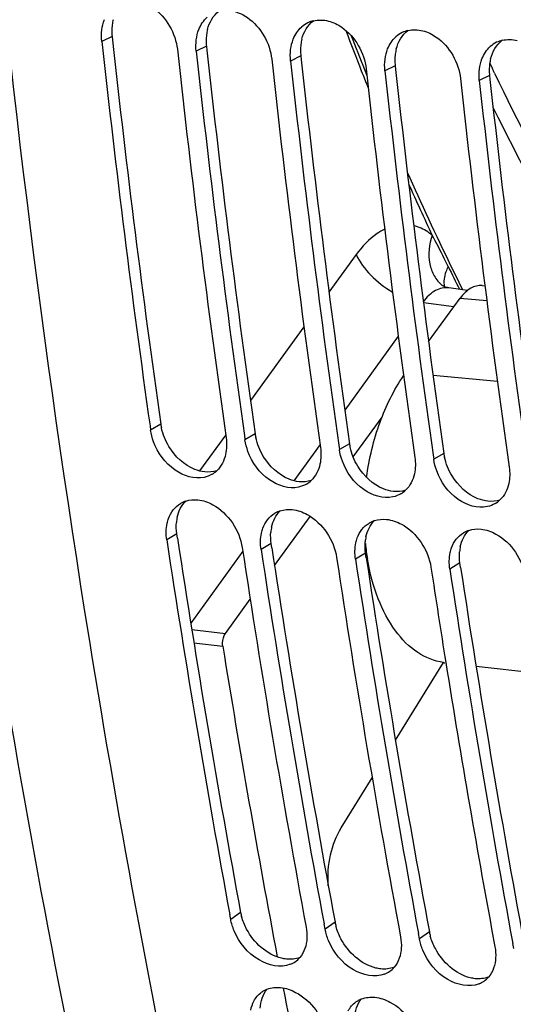
# Model space of a CAD drawing. Units: millimetres. Extents: x 0 to 594, y 0 to 420.
# Drawn here: x 102 to 106, y 46 to 55 of the extents above; entities that cross this region are included whole.
import ezdxf

# ---------------------------------------------------------------- set-up
doc = ezdxf.new("R2010")
doc.units = ezdxf.units.MM
doc.header["$LTSCALE"] = 32.67
doc.layers.get('0').update_dxf_attribs({"linetype": 'CONTINUOUS'})
doc.layers.add('SOLIDES', color=7, linetype='CONTINUOUS')

msp = doc.modelspace()

# ---------------------------------------------------------------- linework, layer by layer
at = {"color": 9, "linetype": 'CONTINUOUS'}
for p, q in [((102.654971, 54.581534), (102.567567, 54.5386)), ((103.460941, 54.498151), (103.373537, 54.455217)), ((104.26691, 54.414768), (104.179506, 54.371834)), ((105.07288, 54.331384), (104.985476, 54.28845)), ((105.87885, 54.248001), (105.791446, 54.205067)), ((105.628922, 52.346828), (105.855031, 52.325176)), ((105.573766, 52.27117), (105.314343, 52.305932)), ((105.945711, 51.633365), (105.396199, 51.685986)), ((103.070599, 51.269361), (102.984086, 51.21933)), ((103.876569, 51.185978), (103.790056, 51.135947)), ((104.682539, 51.102595), (104.596025, 51.052563)), ((105.488508, 51.019211), (105.401995, 50.96918)), ((103.207911, 50.333372), (103.121692, 50.281335)), ((104.013881, 50.249989), (103.927662, 50.197952)), ((104.819851, 50.166606), (104.733632, 50.114568)), ((105.62582, 50.083222), (105.539601, 50.031185)), ((103.335427, 49.515247), (103.623681, 49.481749)), ((103.35391, 49.40034), (103.600745, 49.37165)), ((103.75288, 47.097627), (103.667828, 47.038656)), ((104.558849, 47.014244), (104.473798, 46.955273)), ((105.364819, 46.930861), (105.279768, 46.87189))]:
    msp.add_line(p, q, dxfattribs=at)
at = {"color": 3, "linetype": 'CONTINUOUS'}
for p, q in [((102.654971, 54.581534), (102.658566, 54.548689)), ((103.460941, 54.498151), (103.464535, 54.465306)), ((104.26691, 54.414768), (104.270505, 54.381922)), ((105.07288, 54.331384), (105.076475, 54.298539)), ((105.87885, 54.248001), (105.882445, 54.215156)), ((103.213669, 50.295414), (103.207911, 50.333372)), ((104.019638, 50.21203), (104.013881, 50.249989)), ((104.825608, 50.128647), (104.819851, 50.166606)), ((105.631578, 50.045264), (105.62582, 50.083222))]:
    msp.add_line(p, q, dxfattribs=at)
at = {"color": 7, "linetype": 'CONTINUOUS'}
for p, q in [((105.357631, 51.974701), (105.628922, 52.346828)), ((104.7141, 50.989173), (104.960451, 51.329735)), ((102.97882, 51.256478), (102.984086, 51.21933)), ((103.78479, 51.173095), (103.790056, 51.135947)), ((104.590759, 51.089711), (104.596025, 51.052563)), ((105.396729, 51.006328), (105.401995, 50.96918)), ((104.042832, 50.061196), (104.346949, 50.481614)), ((103.623681, 49.481749), (103.834462, 49.77314)), ((105.075111, 48.569862), (105.484799, 49.232552)), ((104.611911, 47.820614), (104.876187, 48.248092)), ((103.667828, 47.038656), (103.66006, 47.080538)), ((104.473798, 46.955273), (104.465501, 47.000012)), ((105.279768, 46.87189), (105.271471, 46.916629)), ((106.085738, 46.788506), (106.07744, 46.833246))]:
    msp.add_line(p, q, dxfattribs=at)
at = {"color": 3, "linetype": 'CONTINUOUS'}
for centre, radius, start, end in [((103.062601, 54.628879), 0.410203, 172.8166796, 179.5092205), ((103.032773, 54.632711), 0.38013, 165.9549642, 172.8275547), ((103.084381, 54.628622), 0.431984, 179.4998347, 186.2578668), ((103.868571, 54.545496), 0.410203, 172.8166796, 179.5092205), ((103.838743, 54.549328), 0.38013, 165.9549642, 172.8275547), ((205.87831, 65.852257), 103.836826, 186.24954352, 188.07333702), ((103.89035, 54.545239), 0.431984, 179.4998347, 186.2578668), ((104.674541, 54.462113), 0.410203, 172.8166796, 179.5092205), ((104.644712, 54.465945), 0.38013, 165.9549642, 172.8275547), ((206.68428, 65.768874), 103.836826, 186.24954352, 188.07333702), ((104.69632, 54.461855), 0.431984, 179.4998347, 186.2578668), ((105.48051, 54.378729), 0.410203, 172.8166796, 179.5092205), ((105.450682, 54.382561), 0.38013, 165.9549642, 172.8275547), ((207.49025, 65.685491), 103.836826, 186.24954352, 188.07333702), ((105.50229, 54.378472), 0.431984, 179.4998347, 186.2578668), ((106.28648, 54.295346), 0.410203, 172.8166796, 179.5092205), ((106.256652, 54.299178), 0.38013, 165.9549642, 172.8275547), ((208.29622, 65.602107), 103.836826, 186.24954352, 188.07333702), ((106.30826, 54.295089), 0.431984, 179.4998347, 186.2578668), ((209.102189, 65.518724), 103.836826, 186.24954352, 188.07333702), ((103.515309, 51.332691), 0.449197, 188.1047743, 192.0942748), ((104.321279, 51.249307), 0.449197, 188.1047743, 192.0942748), ((105.127249, 51.165924), 0.449197, 188.1047743, 192.0942748), ((105.933218, 51.082541), 0.449197, 188.1047743, 192.0942748), ((103.561828, 50.398565), 0.358531, 167.9029924, 174.987765), ((104.367798, 50.315181), 0.358531, 167.9029924, 174.987765), ((105.173768, 50.231798), 0.358531, 167.9029924, 174.987765), ((200.713731, 65.091525), 98.616363, 188.62907571, 190.5132913), ((105.979737, 50.148415), 0.358531, 167.9029924, 174.987765), ((201.5197, 65.008142), 98.616363, 188.62907571, 190.5132913), ((202.32567, 64.924758), 98.616363, 188.62907571, 190.5132913), ((203.13164, 64.841375), 98.616363, 188.62907571, 190.5132913), ((104.188911, 47.178913), 0.443544, 190.5599303, 195.236723), ((104.994881, 47.09553), 0.443544, 190.5599303, 195.236723), ((105.800851, 47.012146), 0.443544, 190.5599303, 195.236723)]:
    msp.add_arc(centre, radius, start, end, dxfattribs=at)
at = {"color": 7, "linetype": 'CONTINUOUS'}
for centre, radius, start, end in [((104.432061, 54.482151), 0.240264, 115.7955924, 131.4926586), ((104.432086, 54.481485), 0.240875, 103.7523419, 115.7321488), ((105.23803, 54.398768), 0.240264, 115.7955924, 131.4926586), ((105.238056, 54.398102), 0.240875, 103.7523419, 115.7321488), ((206.052472, 65.838525), 104.100018, 186.2316628, 188.05231784), ((106.044, 54.315384), 0.240264, 115.7955924, 131.4926586), ((106.044026, 54.314718), 0.240875, 103.7523419, 115.7321488), ((206.675282, 65.769181), 104.077896, 186.2315321, 188.07322888), ((206.858442, 65.755141), 104.100018, 186.2316628, 188.05231784), ((207.481252, 65.685797), 104.077896, 186.2315321, 188.07322888), ((207.664411, 65.671758), 104.100018, 186.2316628, 188.05231784), ((208.287222, 65.602414), 104.077896, 186.2315321, 188.07322888), ((208.470381, 65.588375), 104.100018, 186.2316628, 188.05231784), ((209.093191, 65.519031), 104.077896, 186.2315321, 188.07322888), ((209.276351, 65.504991), 104.100018, 186.2316628, 188.05231784), ((103.394895, 51.035373), 0.225391, 300.4096628, 313.4333417), ((104.200865, 50.95199), 0.225391, 300.4096628, 313.4333417), ((105.006834, 50.868606), 0.225391, 300.4096628, 313.4333417), ((103.355686, 50.394037), 0.229321, 108.1342593, 120.7042861), ((105.812804, 50.785223), 0.225391, 300.4096628, 313.4333417), ((104.161656, 50.310653), 0.229321, 108.1342593, 120.7042861), ((104.967626, 50.22727), 0.229321, 108.1342593, 120.7042861), ((105.773596, 50.143887), 0.229321, 108.1342593, 120.7042861), ((200.888395, 65.079842), 98.880351, 188.60726692, 190.48809103), ((106.891396, 50.46612), 2.084496, 185.9917557, 189.6943558), ((201.505248, 65.008592), 98.852064, 188.60708506, 190.51313658), ((201.696268, 64.996769), 98.88228, 188.60727923, 190.48638283), ((202.311218, 64.925209), 98.852064, 188.60708506, 190.51313658), ((202.502238, 64.913385), 98.88228, 188.60727923, 190.48638283), ((204.692454, 65.091589), 100.446969, 188.61347345, 189.08450404), ((203.308207, 64.830002), 98.88228, 188.60727923, 190.48638283), ((199.84227, 64.874479), 97.482146, 189.15074315, 190.73449794), ((105.553637, 49.717775), 0.490187, 261.9256262, 263.4763972), ((202.596577, 64.750394), 98.32351, 189.08101089, 190.51610542), ((104.100117, 46.849383), 0.209332, 305.0590416, 319.1030178), ((104.09629, 46.855089), 0.216201, 291.8383583, 305.020543), ((104.906087, 46.765999), 0.209332, 305.0590416, 319.1030178), ((104.90226, 46.771705), 0.216201, 291.8383583, 305.020543), ((105.712056, 46.682616), 0.209332, 305.0590416, 319.1030178), ((197.259337, 64.384649), 94.85317, 190.89805245, 191.56736078), ((105.70823, 46.688322), 0.216201, 291.8383583, 305.020543)]:
    msp.add_arc(centre, radius, start, end, dxfattribs=at)
for points, knots in [([(103.363046, 44.611099), (103.022431, 46.204602), (101.793931, 52.793217), (101.227073, 59.50062), (101.131948, 64.570697)], [0, 0, 0, 0, 0.24319195, 1, 1, 1, 1]), ([(102.890907, 54.880266), (102.931665, 54.869686), (103.095576, 54.790534), (103.197465, 54.608021), (103.212343, 54.471894)], [0, 0, 0, 0, 0.23518524, 1, 1, 1, 1]), ([(103.696877, 54.796882), (103.737635, 54.786302), (103.901546, 54.707151), (104.003435, 54.524637), (104.018313, 54.38851)], [0, 0, 0, 0, 0.23518524, 1, 1, 1, 1]), ([(104.502847, 54.713499), (104.543605, 54.702919), (104.707516, 54.623768), (104.809405, 54.441254), (104.824282, 54.305127)], [0, 0, 0, 0, 0.23518524, 1, 1, 1, 1]), ([(105.308816, 54.630116), (105.349575, 54.619536), (105.513485, 54.540384), (105.615375, 54.357871), (105.630252, 54.221744)], [0, 0, 0, 0, 0.23518524, 1, 1, 1, 1]), ([(105.816403, 52.453888), (105.782986, 52.456982), (105.70601, 52.435422), (105.653002, 52.379858), (105.628922, 52.346828)], [0, 0, 0, 0, 0.45085191, 1, 1, 1, 1]), ([(104.82847, 50.814461), (104.850485, 50.974938), (104.922886, 51.278391), (105.060336, 51.560284), (105.144497, 51.681685)], [0, 0, 0, 0, 0.52302161, 1, 1, 1, 1]), ([(103.442049, 50.814718), (103.358415, 50.795999), (103.15723, 50.862604), (103.044773, 51.024669), (103.00965, 51.119656)], [0, 0, 0, 0, 0.45836327, 1, 1, 1, 1]), ([(104.248019, 50.731335), (104.164385, 50.712616), (103.9632, 50.77922), (103.850743, 50.941285), (103.81562, 51.036273)], [0, 0, 0, 0, 0.45836327, 1, 1, 1, 1]), ([(105.053989, 50.647951), (104.970355, 50.629232), (104.76917, 50.695837), (104.656713, 50.857902), (104.62159, 50.95289)], [0, 0, 0, 0, 0.45836327, 1, 1, 1, 1]), ([(105.859959, 50.564568), (105.776325, 50.545849), (105.57514, 50.612454), (105.462683, 50.774519), (105.427559, 50.869507)], [0, 0, 0, 0, 0.45836327, 1, 1, 1, 1]), ([(103.38805, 50.622595), (103.432531, 50.617993), (103.618368, 50.552702), (103.744304, 50.360945), (103.766468, 50.214628)], [0, 0, 0, 0, 0.23205975, 1, 1, 1, 1]), ([(104.19402, 50.539212), (104.238501, 50.53461), (104.424338, 50.469319), (104.550273, 50.277561), (104.572438, 50.131245)], [0, 0, 0, 0, 0.23205975, 1, 1, 1, 1]), ([(103.125024, 50.42211), (103.126563, 50.429267), (103.130069, 50.443347), (103.134518, 50.45716), (103.136961, 50.46391)], [0, 0, 0, 0, 0.50488584, 1, 1, 1, 1]), ([(104.999989, 50.455829), (105.044471, 50.451227), (105.230308, 50.385935), (105.356243, 50.194178), (105.378408, 50.047862)], [0, 0, 0, 0, 0.23205975, 1, 1, 1, 1]), ([(103.930994, 50.338727), (103.932533, 50.345883), (103.936038, 50.359964), (103.940487, 50.373777), (103.94293, 50.380527)], [0, 0, 0, 0, 0.50488584, 1, 1, 1, 1]), ([(105.805959, 50.372445), (105.850441, 50.367843), (106.036278, 50.302552), (106.162213, 50.110795), (106.184377, 49.964478)], [0, 0, 0, 0, 0.23205975, 1, 1, 1, 1]), ([(104.736964, 50.255344), (104.738503, 50.2625), (104.742008, 50.276581), (104.746457, 50.290393), (104.7489, 50.297143)], [0, 0, 0, 0, 0.50488584, 1, 1, 1, 1]), ([(105.542933, 50.17196), (105.544473, 50.179117), (105.547978, 50.193197), (105.552427, 50.20701), (105.55487, 50.21376)], [0, 0, 0, 0, 0.50488584, 1, 1, 1, 1]), ([(105.484786, 49.232448), (105.407148, 49.243462), (105.246373, 49.309537), (105.055224, 49.507969), (104.912406, 49.785241), (104.856408, 49.999847), (104.836667, 50.115107)], [0, 0, 0, 0, 0.20251535, 0.43152045, 0.69799842, 1, 1, 1, 1]), ([(103.600745, 49.37165), (103.59919, 49.3813), (103.597002, 49.419135), (103.607161, 49.458913), (103.623681, 49.481749)], [0, 0, 0, 0, 0.25748458, 1, 1, 1, 1]), ([(104.501655, 47.325459), (104.495067, 47.413439), (104.508055, 47.586357), (104.568371, 47.750186), (104.611911, 47.820614)], [0, 0, 0, 0, 0.51586589, 1, 1, 1, 1]), ([(104.176715, 46.654402), (104.093349, 46.620885), (103.867988, 46.673317), (103.73943, 46.840564), (103.697247, 46.941438)], [0, 0, 0, 0, 0.45108408, 1, 1, 1, 1]), ([(104.982684, 46.571019), (104.899319, 46.537501), (104.673957, 46.589933), (104.5454, 46.757181), (104.503217, 46.858054)], [0, 0, 0, 0, 0.45108408, 1, 1, 1, 1]), ([(105.788654, 46.487636), (105.705289, 46.454118), (105.479927, 46.50655), (105.351369, 46.673797), (105.309187, 46.774671)], [0, 0, 0, 0, 0.45108408, 1, 1, 1, 1]), ([(103.931618, 46.416416), (103.938905, 46.421595), (103.95422, 46.431068), (103.970594, 46.438553), (103.979003, 46.441798)], [0, 0, 0, 0, 0.49795647, 1, 1, 1, 1]), ([(104.09385, 46.456105), (104.138614, 46.451474), (104.324756, 46.387466), (104.458478, 46.203195), (104.486945, 46.057764)], [0, 0, 0, 0, 0.2329429, 1, 1, 1, 1]), ([(104.737588, 46.333033), (104.744875, 46.338212), (104.760189, 46.347685), (104.776564, 46.35517), (104.784973, 46.358415)], [0, 0, 0, 0, 0.49795647, 1, 1, 1, 1]), ([(104.89982, 46.372722), (104.944584, 46.368091), (105.130726, 46.304083), (105.264447, 46.119812), (105.292914, 45.974381)], [0, 0, 0, 0, 0.2329429, 1, 1, 1, 1])]:
    msp.add_open_spline(points, degree=3, knots=knots, dxfattribs=at)
at = {"color": 3, "linetype": 'CONTINUOUS'}
for points in [[(103.469977, 54.64158), (103.485073, 54.701688), (103.51902, 54.761899), (103.568447, 54.799288)], [(104.275947, 54.558196), (104.291042, 54.618305), (104.32499, 54.678516), (104.374417, 54.715905)], [(105.081916, 54.474813), (105.097012, 54.534921), (105.13096, 54.595132), (105.180386, 54.632521)], [(105.887886, 54.39143), (105.902982, 54.451538), (105.936929, 54.511749), (105.986356, 54.549138)], [(103.140706, 51.077604), (103.110775, 51.127073), (103.088173, 51.182033), (103.076083, 51.238575)], [(103.946676, 50.994221), (103.916745, 51.04369), (103.894143, 51.09865), (103.882053, 51.155191)], [(103.361471, 50.882829), (103.270403, 50.919397), (103.191507, 50.993641), (103.140706, 51.077604)], [(104.752646, 50.910837), (104.722715, 50.960307), (104.700113, 51.015267), (104.688022, 51.071808)], [(104.167441, 50.799446), (104.076373, 50.836014), (103.997477, 50.910258), (103.946676, 50.994221)], [(105.558616, 50.827454), (105.528685, 50.876923), (105.506082, 50.931883), (105.493992, 50.988425)], [(104.97341, 50.716063), (104.882343, 50.75263), (104.803446, 50.826874), (104.752646, 50.910837)], [(103.446926, 50.861031), (103.417685, 50.864056), (103.388751, 50.871875), (103.361471, 50.882829)], [(103.549848, 50.871353), (103.517041, 50.860745), (103.481222, 50.857482), (103.446926, 50.861031)], [(105.77938, 50.632679), (105.688313, 50.669247), (105.609416, 50.743491), (105.558616, 50.827454)], [(104.252896, 50.777647), (104.223655, 50.780673), (104.194721, 50.788492), (104.167441, 50.799446)], [(104.355818, 50.78797), (104.323011, 50.777361), (104.287192, 50.774099), (104.252896, 50.777647)], [(105.058865, 50.694264), (105.029624, 50.697289), (105.00069, 50.705108), (104.97341, 50.716063)], [(105.161787, 50.704586), (105.128981, 50.693978), (105.093162, 50.690716), (105.058865, 50.694264)], [(103.211259, 50.473701), (103.222219, 50.524571), (103.246664, 50.575716), (103.284261, 50.611692)], [(105.864835, 50.610881), (105.835594, 50.613906), (105.80666, 50.621725), (105.77938, 50.632679)], [(105.967757, 50.621203), (105.93495, 50.610595), (105.899132, 50.607332), (105.864835, 50.610881)], [(104.017229, 50.390318), (104.028189, 50.441188), (104.052633, 50.492333), (104.090231, 50.528309)], [(103.207911, 50.333372), (103.20309, 50.3652), (103.201824, 50.397824), (103.204669, 50.429889)], [(104.823199, 50.306934), (104.834159, 50.357804), (104.858603, 50.408949), (104.896201, 50.444926)], [(104.013881, 50.249989), (104.00906, 50.281816), (104.007794, 50.314441), (104.010638, 50.346506)], [(105.629168, 50.223551), (105.640128, 50.274421), (105.664573, 50.325566), (105.70217, 50.361542)], [(104.819851, 50.166606), (104.815029, 50.198433), (104.813764, 50.231058), (104.816608, 50.263122)], [(105.62582, 50.083222), (105.620999, 50.11505), (105.619733, 50.147675), (105.622578, 50.179739)], [(103.803865, 46.955109), (103.78577, 46.989093), (103.771053, 47.025192), (103.760959, 47.062346)], [(104.101508, 46.706227), (103.976021, 46.737514), (103.864649, 46.840955), (103.803865, 46.955109)], [(104.609835, 46.871726), (104.59174, 46.905709), (104.577023, 46.941809), (104.566929, 46.978963)], [(104.907478, 46.622843), (104.78199, 46.654131), (104.670619, 46.757571), (104.609835, 46.871726)], [(105.415804, 46.788343), (105.397709, 46.822326), (105.382992, 46.858426), (105.372898, 46.895579)], [(105.713448, 46.53946), (105.58796, 46.570747), (105.476589, 46.674188), (105.415804, 46.788343)], [(104.257935, 46.712653), (104.222139, 46.699034), (104.181983, 46.694757), (104.143886, 46.698698)], [(105.063905, 46.62927), (105.028108, 46.615651), (104.987952, 46.611373), (104.949855, 46.615315)], [(105.869875, 46.545887), (105.834078, 46.532267), (105.793922, 46.52799), (105.755825, 46.531931)], [(103.919776, 46.279388), (103.922649, 46.337005), (103.9411, 46.398307), (103.978588, 46.442155)], [(104.725746, 46.196005), (104.728619, 46.253622), (104.74707, 46.314924), (104.784558, 46.358771)]]:
    msp.add_open_spline(points, degree=3, dxfattribs=at)
at = {"color": 7, "linetype": 'CONTINUOUS'}
for points in [[(102.568205, 54.637566), (102.571986, 54.667461), (102.579213, 54.697202), (102.590281, 54.725229)], [(103.396251, 54.641845), (103.41161, 54.680739), (103.435602, 54.717782), (103.46691, 54.745502)], [(104.374824, 54.715454), (104.416276, 54.725616), (104.461537, 54.724222), (104.502847, 54.713499)], [(102.567567, 54.5386), (102.563983, 54.571394), (102.564066, 54.604837), (102.568205, 54.637566)], [(103.374175, 54.554183), (103.377956, 54.584078), (103.385183, 54.613818), (103.396251, 54.641845)], [(104.202221, 54.558462), (104.21758, 54.597355), (104.241571, 54.634399), (104.27288, 54.662118)], [(105.180794, 54.632071), (105.222246, 54.642232), (105.267506, 54.640839), (105.308816, 54.630116)], [(103.373537, 54.455217), (103.369953, 54.488011), (103.370035, 54.521454), (103.374175, 54.554183)], [(104.180145, 54.470799), (104.183926, 54.500694), (104.191153, 54.530435), (104.202221, 54.558462)], [(105.008191, 54.475079), (105.02355, 54.513972), (105.047541, 54.551016), (105.07885, 54.578735)], [(105.986764, 54.548688), (106.028215, 54.558849), (106.073476, 54.557455), (106.114786, 54.546732)], [(104.179506, 54.371834), (104.175922, 54.404628), (104.176005, 54.438071), (104.180145, 54.470799)], [(104.986114, 54.387416), (104.989895, 54.417311), (104.997123, 54.447052), (105.008191, 54.475079)], [(105.81416, 54.391695), (105.829519, 54.430589), (105.853511, 54.467632), (105.88482, 54.495352)], [(104.985476, 54.28845), (104.981892, 54.321244), (104.981975, 54.354688), (104.986114, 54.387416)], [(105.792084, 54.304033), (105.795865, 54.333928), (105.803092, 54.363668), (105.81416, 54.391695)], [(105.791446, 54.205067), (105.787862, 54.237861), (105.787945, 54.271304), (105.792084, 54.304033)], [(103.00965, 51.119656), (102.997755, 51.151827), (102.988906, 51.18537), (102.984086, 51.21933)], [(103.628862, 51.152623), (103.635489, 51.105936), (103.634631, 51.057274), (103.624475, 51.011225)], [(103.81562, 51.036273), (103.803724, 51.068444), (103.794876, 51.101987), (103.790056, 51.135947)], [(104.434831, 51.06924), (104.441459, 51.022552), (104.440601, 50.97389), (104.430445, 50.927841)], [(103.624475, 51.011225), (103.613116, 50.95972), (103.588155, 50.907959), (103.549854, 50.871699)], [(104.62159, 50.95289), (104.609694, 50.985061), (104.600846, 51.018604), (104.596025, 51.052563)], [(105.240801, 50.985857), (105.247428, 50.939169), (105.246571, 50.890507), (105.236415, 50.844458)], [(104.430445, 50.927841), (104.419085, 50.876337), (104.394125, 50.824576), (104.355824, 50.788316)], [(105.427559, 50.869507), (105.415664, 50.901677), (105.406816, 50.93522), (105.401995, 50.96918)], [(106.046771, 50.902473), (106.053398, 50.855786), (106.052541, 50.807124), (106.042384, 50.761075)], [(103.508983, 50.840989), (103.488314, 50.828854), (103.465439, 50.819953), (103.442049, 50.814718)], [(105.236415, 50.844458), (105.225055, 50.792954), (105.200095, 50.741192), (105.161793, 50.704933)], [(104.314953, 50.757606), (104.294284, 50.74547), (104.271409, 50.73657), (104.248019, 50.731335)], [(106.042384, 50.761075), (106.031025, 50.70957), (106.006064, 50.657809), (105.967763, 50.621549)], [(105.120923, 50.674222), (105.100254, 50.662087), (105.077379, 50.653186), (105.053989, 50.647951)], [(103.17644, 50.536476), (103.193454, 50.558216), (103.214866, 50.577099), (103.238593, 50.59121)], [(103.284311, 50.611967), (103.317337, 50.622811), (103.353474, 50.626172), (103.38805, 50.622595)], [(105.926893, 50.590839), (105.906224, 50.578704), (105.883348, 50.569803), (105.859959, 50.564568)], [(103.136961, 50.46391), (103.146333, 50.489803), (103.159469, 50.514791), (103.17644, 50.536476)], [(103.98241, 50.453093), (103.999423, 50.474833), (104.020836, 50.493716), (104.044563, 50.507827)], [(104.090281, 50.528584), (104.123307, 50.539428), (104.159444, 50.542789), (104.19402, 50.539212)], [(103.121692, 50.281335), (103.114662, 50.327744), (103.115154, 50.376222), (103.125024, 50.42211)], [(103.94293, 50.380527), (103.952302, 50.40642), (103.965439, 50.431408), (103.98241, 50.453093)], [(104.78838, 50.36971), (104.805393, 50.39145), (104.826806, 50.410333), (104.850533, 50.424443)], [(104.896251, 50.445201), (104.929277, 50.456044), (104.965413, 50.459406), (104.999989, 50.455829)], [(103.927662, 50.197952), (103.920632, 50.244361), (103.921124, 50.292838), (103.930994, 50.338727)], [(104.7489, 50.297143), (104.758272, 50.323036), (104.771409, 50.348024), (104.78838, 50.36971)], [(105.594349, 50.286326), (105.611363, 50.308066), (105.632776, 50.326949), (105.656503, 50.34106)], [(105.702221, 50.361817), (105.735246, 50.372661), (105.771383, 50.376022), (105.805959, 50.372445)], [(104.733632, 50.114568), (104.726602, 50.160977), (104.727094, 50.209455), (104.736964, 50.255344)], [(105.55487, 50.21376), (105.564242, 50.239653), (105.577378, 50.264641), (105.594349, 50.286326)], [(105.539601, 50.031185), (105.532571, 50.077594), (105.533064, 50.126072), (105.542933, 50.17196)], [(103.697247, 46.941438), (103.684185, 46.972674), (103.67401, 47.005368), (103.667828, 47.038656)], [(104.312604, 46.97195), (104.318389, 46.9408), (104.320745, 46.908749), (104.318961, 46.877117)], [(104.503217, 46.858054), (104.490155, 46.889291), (104.47998, 46.921985), (104.473798, 46.955273)], [(104.318961, 46.877117), (104.315664, 46.818684), (104.296667, 46.756571), (104.258349, 46.712332)], [(105.118574, 46.888566), (105.124358, 46.857417), (105.126715, 46.825365), (105.12493, 46.793734)], [(105.309187, 46.774671), (105.296125, 46.805907), (105.28595, 46.838601), (105.279768, 46.87189)], [(105.12493, 46.793734), (105.121633, 46.735301), (105.102637, 46.673187), (105.064318, 46.628949)], [(105.924544, 46.805183), (105.930328, 46.774034), (105.932685, 46.741982), (105.9309, 46.71035)], [(105.9309, 46.71035), (105.927603, 46.651917), (105.908606, 46.589804), (105.870288, 46.545566)], [(103.979003, 46.441798), (104.014994, 46.455688), (104.055477, 46.460075), (104.09385, 46.456105)], [(103.865878, 46.339967), (103.881308, 46.369825), (103.904222, 46.396947), (103.931618, 46.416416)], [(104.784973, 46.358415), (104.820964, 46.372304), (104.861446, 46.376692), (104.89982, 46.372722)], [(103.839884, 46.261545), (103.844741, 46.288652), (103.853234, 46.315501), (103.865878, 46.339967)], [(104.671847, 46.256583), (104.687278, 46.286441), (104.710192, 46.313563), (104.737588, 46.333033)]]:
    msp.add_open_spline(points, degree=3, dxfattribs=at)
at = {"color": 3, "linetype": 'CONTINUOUS'}
for points in [[(104.143886, 46.698698), (104.136827, 46.699428), (104.1226, 46.701451), (104.108552, 46.70447), (104.101508, 46.706227)], [(104.949855, 46.615315), (104.942797, 46.616045), (104.928569, 46.618068), (104.914522, 46.621087), (104.907478, 46.622843)], [(105.755825, 46.531931), (105.748767, 46.532662), (105.734539, 46.534685), (105.720492, 46.537704), (105.713448, 46.53946)]]:
    msp.add_open_spline(points, degree=3, knots=[0, 0, 0, 0, 0.49430053, 1, 1, 1, 1], dxfattribs=at)
at = {"layer": 'SOLIDES', "color": 9, "linetype": 'CONTINUOUS'}
for p, q in [((104.783565, 54.289265), (104.791981, 54.267909)), ((105.921472, 54.268596), (105.913127, 54.286086)), ((104.739391, 52.718174), (104.507333, 52.397372)), ((104.293684, 52.102019), (103.836732, 51.470318)), ((105.099465, 52.020061), (104.642504, 51.388345)), ((103.625302, 51.178032), (103.402191, 50.869599)), ((104.431074, 51.096057), (104.207179, 50.786538)), ((103.771193, 50.183817), (103.326722, 49.569367))]:
    msp.add_line(p, q, dxfattribs=at)
at = {"layer": 'SOLIDES', "color": 7, "linetype": 'CONTINUOUS'}
for p, q in [((104.809838, 54.299196), (104.830568, 54.246927)), ((105.474917, 52.455027), (105.472394, 52.457201)), ((105.691388, 52.412376), (105.532387, 52.433683)), ((105.816407, 52.453888), (105.838975, 52.451799)), ((106.313305, 49.137522), (105.763748, 49.200366))]:
    msp.add_line(p, q, dxfattribs=at)
msp.add_lwpolyline([(105.532328, 52.433691), (105.528561, 52.434244), (105.519623, 52.435939), (105.511326, 52.438018), (105.503687, 52.440397), (105.4968, 52.442969), (105.490834, 52.44557), (105.485822, 52.448073), (105.481735, 52.450377), (105.478607, 52.452346), (105.476422, 52.453868), (105.475118, 52.454864), (105.474957, 52.454994)], dxfattribs=at)
at = {"layer": 'SOLIDES', "color": 9, "linetype": 'CONTINUOUS'}
for centre, radius, start, end in [((128.542604, 63.639519), 25.532709, 200.6567622, 201.4818764), ((124.451092, 63.120392), 20.535363, 205.2699962, 205.4802324), ((128.119594, 63.47358), 25.078315, 201.5354573, 201.8447059), ((123.138414, 62.470851), 19.070923, 205.4734123, 209.6330276), ((122.644345, 62.209434), 18.652169, 206.206222, 210.6890022), ((126.269322, 62.685098), 23.066855, 203.945419, 205.1446393), ((125.267992, 62.215755), 21.952234, 205.9328273, 206.4974693)]:
    msp.add_arc(centre, radius, start, end, dxfattribs=at)
at = {"layer": 'SOLIDES', "color": 7, "linetype": 'CONTINUOUS'}
for centre, radius, start, end in [((128.361304, 63.608783), 25.324691, 200.86792, 201.5682407), ((126.076842, 62.644225), 22.844633, 203.8057287, 206.0125795), ((125.124216, 62.186627), 21.787823, 206.0298033, 206.6383179)]:
    msp.add_arc(centre, radius, start, end, dxfattribs=at)
msp.add_open_spline([(102.552802, 44.761492), (101.836877, 48.110812), (100.753467, 55.014856), (100.353288, 61.989422), (100.313189, 65.538612)], degree=3, knots=[0, 0, 0, 0, 0.4910791, 1, 1, 1, 1], dxfattribs=at)
at = {"layer": 'SOLIDES', "color": 9, "linetype": 'CONTINUOUS'}
for points, knots in [([(104.983313, 52.934404), (104.960798, 52.923674), (104.865917, 52.868582), (104.788849, 52.786542), (104.739391, 52.718174)], [0, 0, 0, 0, 0.22814267, 1, 1, 1, 1]), ([(105.388328, 52.88388), (105.376367, 52.893652), (105.328957, 52.928773), (105.273845, 52.953949), (105.231517, 52.96423)], [0, 0, 0, 0, 0.2617718, 1, 1, 1, 1]), ([(105.388328, 52.88388), (105.36215, 52.806277), (105.347383, 52.680855), (105.400287, 52.533846), (105.447762, 52.477224), (105.474917, 52.455027)], [0, 0, 0, 0, 0.5322731, 0.77205557, 1, 1, 1, 1]), ([(105.526186, 52.615667), (105.515073, 52.638518), (105.470673, 52.728706), (105.424612, 52.818106), (105.388328, 52.88388)], [0, 0, 0, 0, 0.25276351, 1, 1, 1, 1]), ([(104.739391, 52.718174), (104.769491, 52.653234), (104.8617, 52.530303), (104.982146, 52.437305), (105.050428, 52.397845)], [0, 0, 0, 0, 0.47578291, 1, 1, 1, 1]), ([(105.526186, 52.615667), (105.518501, 52.601276), (105.494021, 52.548258), (105.484253, 52.486613), (105.491963, 52.445054)], [0, 0, 0, 0, 0.2784856, 1, 1, 1, 1]), ([(105.532325, 52.433691), (105.493642, 52.438861), (105.403278, 52.417408), (105.341021, 52.3534), (105.3131, 52.315459)], [0, 0, 0, 0, 0.45309503, 1, 1, 1, 1])]:
    msp.add_open_spline(points, degree=3, knots=knots, dxfattribs=at)

doc.saveas('drawing.dxf')
